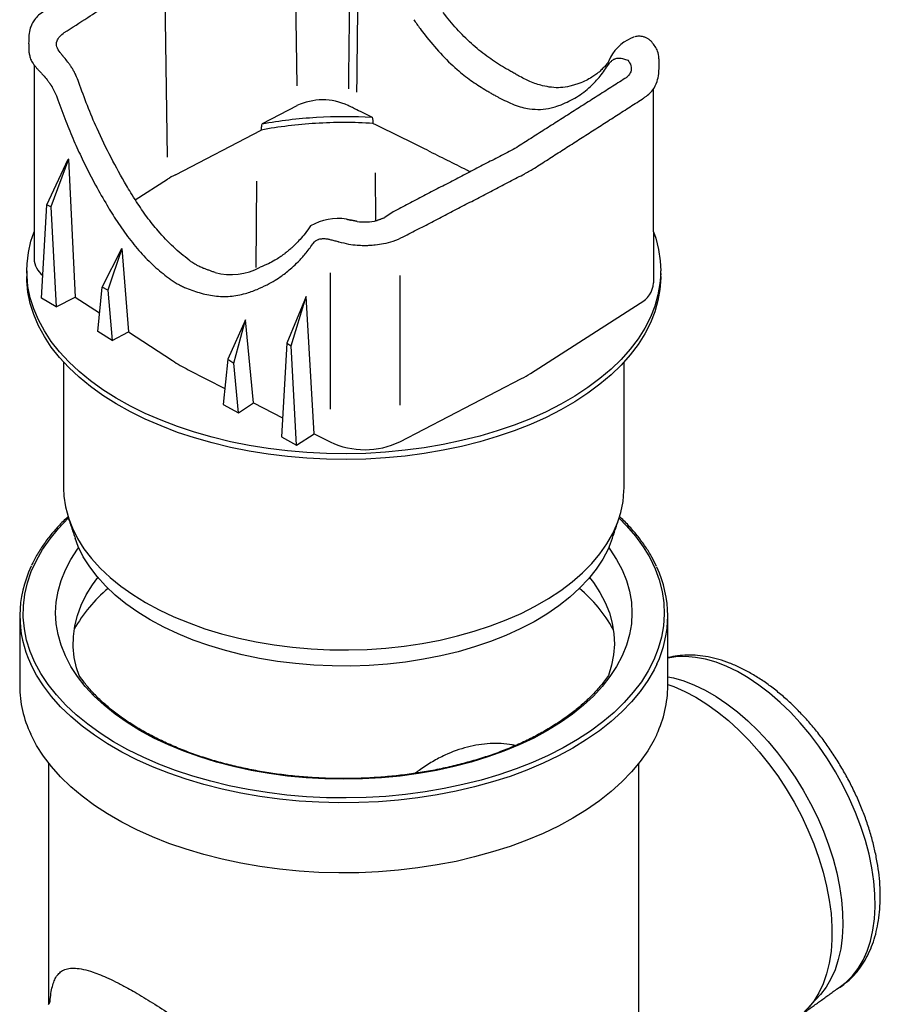
# Model space of a CAD drawing. Units: millimetres. Extents: x 117792 to 122707, y -3568 to 1918.
# Drawn here: x 121728 to 121825, y -1534 to -1424 of the extents above; entities that cross this region are included whole.
import ezdxf

# ---------------------------------------------------------------- set-up
doc = ezdxf.new("R2010")
doc.units = ezdxf.units.MM
doc.header["$LTSCALE"] = 2.5
doc.layers.add('BEMASS', color=10, linetype='Continuous')

msp = doc.modelspace()

# ---------------------------------------------------------------- linework, layer by layer
at = {"layer": 'BEMASS', "color": 0}
for p, q in [((121759.17, -1413.36), (121759.39, -1431.67)), ((121744.64, -1421.19), (121744.89, -1439.65)), ((121795.08, -1428.61), (121795.1, -1428.6)), ((121794.3, -1429.23), (121794.3, -1429.23)), ((121759.42, -1433.88), (121755.52, -1435.91)), ((121745.82, -1441.6), (121755.42, -1436.61)), ((121731.43, -1444.98), (121733.84, -1439.86)), ((121733.85, -1439.87), (121731.89, -1445.21)), ((121733.85, -1439.87), (121733.84, -1439.86)), ((121733.85, -1439.87), (121734.62, -1455.29)), ((121768.24, -1446.77), (121768.22, -1441.39)), ((121741.33, -1444.42), (121744.92, -1442.12)), ((121754.86, -1452), (121754.92, -1442.33)), ((121730.85, -1455.4), (121731.43, -1444.98)), ((121731.89, -1445.21), (121731.43, -1444.98)), ((121731.89, -1445.21), (121732.48, -1456.38)), ((121770.2, -1445.74), (121769.26, -1446.41)), ((121730.01, -1447.98), (121730.01, -1450.99)), ((121799.3, -1447.98), (121799.3, -1453.71)), ((121737.61, -1454.18), (121739.81, -1449.85)), ((121739.83, -1449.86), (121738.28, -1454.51)), ((121739.81, -1449.85), (121739.83, -1449.86)), ((121739.83, -1449.86), (121740.59, -1459.2)), ((121763.15, -1452.58), (121763.15, -1467.82)), ((121770.93, -1452.88), (121770.93, -1467.38)), ((121737.13, -1459.16), (121737.61, -1454.18)), ((121738.28, -1454.51), (121737.61, -1454.18)), ((121732.48, -1456.38), (121734.62, -1455.29)), ((121734.62, -1455.29), (121737.33, -1457.06)), ((121738.28, -1454.51), (121738.76, -1460.14)), ((121760.44, -1455.22), (121758.29, -1460.45)), ((121758.77, -1460.76), (121760.46, -1455.23)), ((121760.44, -1455.22), (121760.46, -1455.23)), ((121761.33, -1470.59), (121760.46, -1455.23)), ((121732.48, -1456.38), (121730.85, -1455.4)), ((121785.55, -1463.83), (121797.8, -1455.97)), ((121753.66, -1457.85), (121751.68, -1462.25)), ((121752.37, -1462.7), (121753.68, -1457.86)), ((121753.68, -1457.86), (121753.66, -1457.85)), ((121754.55, -1467.14), (121753.68, -1457.86)), ((121738.76, -1460.14), (121737.13, -1459.16)), ((121738.76, -1460.14), (121740.59, -1459.2)), ((121740.59, -1459.2), (121745.49, -1462.41)), ((121758.29, -1460.45), (121757.68, -1470.93)), ((121758.29, -1460.45), (121758.77, -1460.76)), ((121759.37, -1471.87), (121758.77, -1460.76)), ((121751.68, -1462.25), (121751.18, -1467.3)), ((121751.68, -1462.25), (121752.37, -1462.7)), ((121752.87, -1468.25), (121752.37, -1462.7)), ((121747.24, -1463.42), (121751.35, -1465.51)), ((121770.93, -1471.49), (121784.53, -1464.41)), ((121751.18, -1467.3), (121752.87, -1468.25)), ((121752.87, -1468.25), (121754.55, -1467.14)), ((121754.55, -1467.14), (121757.8, -1468.79)), ((121759.37, -1471.87), (121761.33, -1470.59)), ((121761.33, -1470.59), (121763.15, -1471.51)), ((121757.68, -1470.93), (121759.37, -1471.87))]:
    msp.add_line(p, q, dxfattribs=at)
at = {"layer": 'BEMASS', "color": 0, "flags": 128}
for points in [[(121729.19, -1452.35), (121729.22, -1451.56), (121729.37, -1450.29), (121729.66, -1449.03), (121730.01, -1447.98)], [(121799.3, -1447.98), (121799.56, -1448.71), (121799.88, -1449.97), (121800.07, -1451.24), (121800.12, -1452.35)], [(121800.11, -1452.67), (121800.03, -1453.79), (121799.81, -1455.05), (121799.45, -1456.31), (121798.96, -1457.55), (121798.33, -1458.77), (121797.58, -1459.97), (121796.69, -1461.13), (121795.69, -1462.27), (121794.56, -1463.36), (121793.32, -1464.41), (121791.96, -1465.42), (121790.5, -1466.37), (121788.94, -1467.27), (121787.29, -1468.12), (121785.55, -1468.9), (121783.72, -1469.62), (121781.83, -1470.27), (121779.87, -1470.85), (121777.84, -1471.36), (121775.77, -1471.8), (121773.66, -1472.16), (121771.51, -1472.44), (121769.33, -1472.65), (121767.14, -1472.78), (121764.93, -1472.83), (121762.73, -1472.8), (121760.53, -1472.69), (121758.35, -1472.5), (121756.19, -1472.24), (121754.06, -1471.89), (121751.98, -1471.48), (121749.95, -1470.98), (121747.97, -1470.42), (121746.06, -1469.79), (121744.21, -1469.08), (121742.45, -1468.32), (121740.78, -1467.49), (121739.19, -1466.6), (121737.71, -1465.66), (121736.33, -1464.67), (121735.05, -1463.63), (121733.9, -1462.54), (121732.86, -1461.42), (121731.94, -1460.26), (121731.16, -1459.07), (121730.5, -1457.86), (121729.97, -1456.62), (121729.58, -1455.37), (121729.32, -1454.1), (121729.19, -1452.35)], [(121800.12, -1452.99), (121800.12, -1453.15), (121800.03, -1454.43), (121799.81, -1455.69), (121799.45, -1456.95), (121798.96, -1458.19), (121798.33, -1459.41), (121797.58, -1460.61), (121796.69, -1461.77), (121795.69, -1462.91), (121794.56, -1464), (121793.32, -1465.05), (121791.96, -1466.06), (121790.5, -1467.01), (121788.94, -1467.91), (121787.29, -1468.76), (121785.55, -1469.54), (121783.72, -1470.26), (121781.83, -1470.91), (121779.87, -1471.49), (121777.84, -1472), (121775.77, -1472.44), (121773.66, -1472.8), (121771.51, -1473.08), (121769.33, -1473.29), (121767.14, -1473.42), (121764.93, -1473.47), (121762.73, -1473.44), (121760.53, -1473.33), (121758.35, -1473.14), (121756.19, -1472.88), (121754.06, -1472.53), (121751.98, -1472.11), (121749.95, -1471.62), (121747.97, -1471.06), (121746.06, -1470.43), (121744.21, -1469.72), (121742.45, -1468.96), (121740.78, -1468.13), (121739.19, -1467.24), (121737.71, -1466.3), (121736.33, -1465.31), (121735.05, -1464.27), (121733.9, -1463.18), (121732.86, -1462.06), (121731.94, -1460.9), (121731.16, -1459.71), (121730.5, -1458.5), (121729.97, -1457.26), (121729.58, -1456.01), (121729.32, -1454.74), (121729.2, -1453.47), (121729.19, -1452.99)], [(121733.31, -1476.67), (121733.35, -1477.58), (121733.52, -1478.78), (121733.88, -1480.1)], [(121795.44, -1480.1), (121795.65, -1479.38), (121795.9, -1478.18), (121796, -1476.97), (121796.01, -1476.67)], [(121795.46, -1480.03), (121796.3, -1480.89), (121797.29, -1482.05), (121798.15, -1483.23), (121798.88, -1484.45), (121799.48, -1485.69), (121799.95, -1486.95), (121800.28, -1488.22), (121800.47, -1489.51), (121800.52, -1490.79), (121800.43, -1492.08), (121800.21, -1493.36), (121799.84, -1494.63), (121799.35, -1495.89), (121798.71, -1497.12), (121797.95, -1498.33), (121797.05, -1499.51), (121796.04, -1500.66), (121794.89, -1501.76), (121793.64, -1502.83), (121792.27, -1503.85), (121790.79, -1504.81), (121789.21, -1505.72), (121787.54, -1506.57), (121785.78, -1507.36), (121783.94, -1508.09), (121782.02, -1508.75), (121780.04, -1509.34), (121777.99, -1509.85), (121775.9, -1510.29), (121773.76, -1510.66), (121771.58, -1510.95), (121769.38, -1511.16), (121767.16, -1511.29), (121764.94, -1511.34), (121762.71, -1511.31), (121760.48, -1511.2), (121758.28, -1511.01), (121756.09, -1510.74), (121753.95, -1510.39), (121751.84, -1509.97), (121749.78, -1509.47), (121747.78, -1508.9), (121745.85, -1508.26), (121743.98, -1507.55), (121742.2, -1506.78), (121740.51, -1505.94), (121738.91, -1505.04), (121737.4, -1504.09), (121736.01, -1503.09), (121734.72, -1502.04), (121733.55, -1500.94), (121732.5, -1499.8), (121731.58, -1498.63), (121730.78, -1497.43), (121730.11, -1496.2), (121729.58, -1494.95), (121729.18, -1493.68), (121728.92, -1492.4), (121728.8, -1491.12), (121728.82, -1489.83), (121728.98, -1488.54), (121729.27, -1487.27), (121729.7, -1486), (121730.27, -1484.76), (121730.97, -1483.54), (121731.8, -1482.34), (121732.75, -1481.18), (121733.83, -1480.05), (121733.85, -1480.03)], [(121733.8, -1479.86), (121733.83, -1479.97), (121733.85, -1480.03)], [(121733.88, -1480.1), (121734.29, -1481.16), (121734.87, -1482.32), (121735.59, -1483.46), (121736.44, -1484.56), (121737.42, -1485.63), (121738.52, -1486.66), (121739.73, -1487.65), (121741.06, -1488.59), (121742.49, -1489.47)], [(121742.49, -1489.47), (121744.02, -1490.3), (121745.64, -1491.06), (121747.35, -1491.76), (121749.13, -1492.4), (121750.99, -1492.96), (121752.9, -1493.45), (121754.87, -1493.87), (121756.88, -1494.2), (121758.93, -1494.47), (121761, -1494.65), (121763.09, -1494.75), (121765.18, -1494.77), (121767.27, -1494.71), (121769.35, -1494.57), (121771.41, -1494.35), (121773.44, -1494.05), (121775.43, -1493.67), (121777.38, -1493.21), (121779.26, -1492.69), (121781.08, -1492.09), (121782.83, -1491.42), (121784.49, -1490.69), (121786.07, -1489.89), (121787.55, -1489.03), (121788.93, -1488.12), (121790.2, -1487.16), (121791.36, -1486.15), (121792.4, -1485.1), (121793.31, -1484.02), (121794.1, -1482.89), (121794.75, -1481.74), (121795.27, -1480.57), (121795.44, -1480.1)], [(121743.01, -1491.41), (121741.6, -1490.54), (121740.29, -1489.61), (121739.09, -1488.64), (121738.01, -1487.62), (121737.06, -1486.56), (121736.23, -1485.47), (121735.52, -1484.35), (121734.95, -1483.2), (121734.6, -1482.26)], [(121794.72, -1482.26), (121794.7, -1482.32), (121794.23, -1483.49), (121793.63, -1484.63), (121792.89, -1485.74), (121792.03, -1486.83), (121791.04, -1487.88), (121789.93, -1488.89), (121788.71, -1489.85), (121787.37, -1490.76), (121785.94, -1491.62), (121784.4, -1492.42), (121782.78, -1493.16), (121781.07, -1493.83), (121779.29, -1494.44), (121777.44, -1494.97), (121775.53, -1495.43), (121773.57, -1495.82), (121771.58, -1496.13), (121769.55, -1496.36), (121767.5, -1496.51), (121765.43, -1496.58), (121763.36, -1496.57), (121761.3, -1496.48), (121759.26, -1496.31), (121757.23, -1496.06), (121755.24, -1495.73), (121753.3, -1495.33), (121751.41, -1494.85), (121749.57, -1494.29), (121747.81, -1493.67), (121746.12, -1492.98), (121744.52, -1492.22), (121743.01, -1491.41)], [(121794.3, -1483.32), (121794.44, -1483.51), (121795.18, -1484.65), (121795.8, -1485.82), (121796.27, -1487), (121796.62, -1488.2), (121796.83, -1489.42), (121796.89, -1490.63), (121796.83, -1491.85), (121796.62, -1493.06), (121796.27, -1494.26), (121795.8, -1495.45), (121795.18, -1496.62), (121794.44, -1497.76), (121793.57, -1498.86), (121792.58, -1499.94), (121791.46, -1500.97), (121790.23, -1501.96), (121788.89, -1502.9), (121787.45, -1503.79), (121785.91, -1504.63), (121784.28, -1505.4), (121782.57, -1506.11), (121780.78, -1506.75), (121778.91, -1507.32), (121776.99, -1507.83), (121775.02, -1508.26), (121773, -1508.61), (121770.95, -1508.89), (121768.86, -1509.08), (121766.76, -1509.2), (121764.66, -1509.24), (121762.55, -1509.2), (121760.45, -1509.08), (121758.37, -1508.89), (121756.31, -1508.61), (121754.29, -1508.26), (121752.32, -1507.83), (121750.4, -1507.32), (121748.54, -1506.75), (121746.75, -1506.11), (121745.03, -1505.4), (121743.4, -1504.63), (121741.86, -1503.79), (121740.42, -1502.9), (121739.08, -1501.96), (121737.85, -1500.97), (121736.74, -1499.94), (121735.74, -1498.86), (121734.87, -1497.76), (121734.13, -1496.62), (121733.52, -1495.45), (121733.04, -1494.26), (121732.69, -1493.06), (121732.49, -1491.85), (121732.42, -1490.63), (121732.49, -1489.42), (121732.69, -1488.2), (121733.04, -1487), (121733.52, -1485.82), (121734.13, -1484.65), (121734.87, -1483.51), (121735.01, -1483.32)], [(121735.05, -1497.65), (121734.77, -1496.79), (121734.51, -1495.62), (121734.39, -1494.44), (121734.41, -1493.26), (121734.56, -1492.08), (121734.85, -1490.91), (121735.28, -1489.76), (121735.84, -1488.62), (121736.54, -1487.51), (121737.16, -1486.68)], [(121792.15, -1486.68), (121792.58, -1487.24), (121793.31, -1488.34), (121793.9, -1489.47), (121794.37, -1490.62), (121794.69, -1491.79), (121794.88, -1492.96), (121794.93, -1494.14), (121794.85, -1495.32), (121794.62, -1496.49), (121794.27, -1497.63)], [(121819.77, -1532.75), (121820.08, -1532.55), (121820.87, -1531.96), (121821.59, -1531.25), (121822.22, -1530.42), (121822.77, -1529.49), (121823.22, -1528.47), (121823.59, -1527.35), (121823.85, -1526.14), (121824.03, -1524.86), (121824.1, -1523.51), (121824.08, -1522.11), (121823.95, -1520.65), (121823.73, -1519.15), (121823.42, -1517.62), (121823.01, -1516.08), (121822.5, -1514.52), (121821.91, -1512.96), (121821.24, -1511.42), (121820.49, -1509.89), (121819.66, -1508.4), (121818.77, -1506.95), (121817.81, -1505.55), (121816.79, -1504.21), (121815.73, -1502.94), (121814.62, -1501.74), (121813.47, -1500.64), (121812.3, -1499.62), (121811.11, -1498.71), (121809.91, -1497.9), (121808.7, -1497.2), (121807.5, -1496.62), (121806.31, -1496.16), (121805.14, -1495.82), (121803.99, -1495.61), (121802.88, -1495.52), (121801.82, -1495.56), (121800.91, -1495.71)], [(121799.67, -1496.37), (121799.37, -1496.99), (121798.66, -1498.21), (121797.82, -1499.41), (121796.86, -1500.57), (121795.77, -1501.7), (121794.57, -1502.78), (121793.25, -1503.82), (121791.82, -1504.81), (121790.29, -1505.75), (121788.67, -1506.64), (121786.95, -1507.46), (121785.15, -1508.22), (121783.27, -1508.92), (121781.31, -1509.54), (121779.3, -1510.1), (121777.23, -1510.58), (121775.11, -1510.99), (121772.96, -1511.33), (121770.77, -1511.58), (121768.56, -1511.76), (121766.33, -1511.86), (121764.1, -1511.88), (121761.87, -1511.82), (121759.65, -1511.68), (121757.45, -1511.47), (121755.27, -1511.17), (121753.13, -1510.8), (121751.04, -1510.35), (121749, -1509.83), (121747.01, -1509.24), (121745.1, -1508.58), (121743.26, -1507.85), (121741.49, -1507.06), (121739.82, -1506.2), (121738.24, -1505.29), (121736.76, -1504.32), (121735.39, -1503.31), (121734.13, -1502.24), (121732.98, -1501.14), (121731.96, -1499.99), (121731.05, -1498.81), (121730.28, -1497.6), (121729.64, -1496.37), (121729.63, -1496.36)], [(121800.91, -1497.77), (121801.53, -1497.9), (121802.7, -1498.24), (121803.9, -1498.7), (121805.1, -1499.28), (121806.31, -1499.98), (121807.51, -1500.79), (121808.7, -1501.7), (121809.87, -1502.72), (121811.01, -1503.82), (121812.12, -1505.02), (121813.19, -1506.29), (121814.2, -1507.63), (121815.16, -1509.03), (121816.06, -1510.48), (121816.89, -1511.97), (121817.64, -1513.5), (121818.31, -1515.04), (121818.9, -1516.6), (121819.4, -1518.16), (121819.81, -1519.7), (121820.13, -1521.23), (121820.35, -1522.73), (121820.47, -1524.19), (121820.5, -1525.59), (121820.42, -1526.94), (121820.25, -1528.22), (121819.98, -1529.43), (121819.62, -1530.55), (121819.16, -1531.57), (121818.62, -1532.5), (121817.99, -1533.33), (121815.99, -1535.48)], [(121800.91, -1498.63), (121801.59, -1498.88), (121802.81, -1499.41), (121804.04, -1500.06), (121805.27, -1500.83), (121806.48, -1501.7), (121807.69, -1502.68), (121808.87, -1503.75), (121810.01, -1504.92), (121811.12, -1506.17), (121812.19, -1507.49), (121813.2, -1508.88), (121814.15, -1510.32), (121815.03, -1511.82), (121815.85, -1513.35), (121816.58, -1514.91), (121817.24, -1516.48), (121817.81, -1518.07), (121818.29, -1519.65), (121818.68, -1521.22), (121818.97, -1522.77), (121819.17, -1524.28), (121819.27, -1525.75), (121819.27, -1527.17), (121819.17, -1528.52), (121818.97, -1529.81), (121818.68, -1531.01), (121818.29, -1532.13), (121817.81, -1533.16), (121817.24, -1534.09), (121816.58, -1534.91)], [(121799.67, -1504.22), (121799.37, -1504.83), (121798.66, -1506.05), (121797.82, -1507.25), (121796.86, -1508.41), (121795.77, -1509.54), (121794.57, -1510.62), (121793.25, -1511.66), (121791.82, -1512.65), (121790.29, -1513.59), (121788.67, -1514.48), (121786.95, -1515.3), (121785.15, -1516.06), (121783.27, -1516.76), (121781.31, -1517.38), (121779.3, -1517.94), (121777.23, -1518.43), (121775.11, -1518.83), (121772.96, -1519.17), (121770.77, -1519.42), (121768.56, -1519.6), (121766.33, -1519.7), (121764.1, -1519.72), (121761.87, -1519.66), (121759.65, -1519.52), (121757.45, -1519.31), (121755.27, -1519.01), (121753.13, -1518.64), (121751.04, -1518.19), (121749, -1517.67), (121747.01, -1517.08), (121745.1, -1516.42), (121743.26, -1515.69), (121741.49, -1514.9), (121739.82, -1514.04), (121738.24, -1513.13), (121736.76, -1512.17), (121735.39, -1511.15), (121734.13, -1510.09), (121732.98, -1508.98), (121731.96, -1507.83), (121731.05, -1506.65), (121730.28, -1505.45), (121729.64, -1504.21), (121729.63, -1504.2)]]:
    msp.add_lwpolyline(points, dxfattribs=at)
at = {"layer": 'BEMASS', "color": 0}
for centre, radius, start, end in [((121798.58, -1430.61), 4.62, 112.381, 157.9753), ((121762.3, -1439.96), 6.73, 64.9828, 115.3618), ((121751.08, -1451.75), 11.43, 117.3988, 122.5958), ((121764.07, -1452.83), 6.33, 81.7762, 119.5475), ((121766.98, -1439.82), 7.06, 263.2571, 281.2999), ((121732.6, -1450.83), 2.6, 183.6832, 231.6204), ((121752.01, -1445.57), 7.2, 255.938, 297.3397), ((121796.56, -1453.52), 2.76, 296.8943, 355.8623), ((121755.58, -1446.95), 18.46, 236.8668, 243.1386), ((121778.6, -1452.96), 12.9, 297.3988, 302.5958), ((121767.01, -1463.27), 9.1, 244.8933, 295.4646), ((121741.01, -1490.95), 12.59, 153.9306, 205.4149), ((121788.28, -1490.95), 12.62, 334.5626, 25.4416), ((121749.31, -1500.9), 17.05, 130.2668, 150.3151), ((121780.04, -1500.87), 17, 29.6535, 49.7646), ((121741.14, -1498.74), 12.74, 180.2484, 205.3797), ((121788.02, -1498.7), 12.89, 334.6927, 359.5968)]:
    msp.add_arc(centre, radius, start, end, dxfattribs=at)
for points, knots in [([(121765.37, -1415.31), (121765.37, -1415.31), (121765.34, -1417.79), (121765.26, -1424.29), (121765.2, -1429.26), (121765.17, -1431.83), (121765.17, -1432.01)], [0, 0, 0, 0, 0.2354607, 0.5631204, 0.8907801, 0.9156981, 0.9156981, 0.9156981, 0.9156981]), ([(121766.13, -1432.35), (121766.14, -1430.83), (121766.16, -1429.31), (121766.18, -1427.8), (121766.22, -1424.31), (121766.26, -1420.82), (121766.3, -1417.33), (121766.31, -1416.28), (121766.33, -1415.23), (121766.3, -1417.03)], [0.35094353, 0.35094353, 0.35094353, 0.35094353, 0.36506432, 0.36506432, 0.36506432, 0.39751449, 0.39751449, 0.39751449, 0.40729106, 0.40729106, 0.40729106, 0.40729106]), ([(121731.15, -1423.29), (121730.93, -1423.44), (121730.52, -1423.73), (121730.06, -1424.23), (121729.76, -1424.71), (121729.55, -1425.28), (121729.44, -1425.8), (121729.41, -1426.3), (121729.41, -1426.6), (121729.4, -1426.87), (121729.41, -1427.08), (121729.41, -1427.24), (121729.41, -1427.45), (121729.42, -1427.74), (121729.47, -1428.13), (121729.58, -1428.57), (121729.8, -1429.07), (121730.05, -1429.38), (121730.19, -1429.55)], [0, 0, 0, 0, 0.111356, 0.210529, 0.297229, 0.37092, 0.481603, 0.520851, 0.554682, 0.585198, 0.614057, 0.62856, 0.644366, 0.683792, 0.737638, 0.807944, 0.895197, 1, 1, 1, 1]), ([(121733.39, -1425.71), (121734.26, -1425.14), (121735.83, -1424.13), (121737.39, -1423.12), (121738.08, -1422.68)], [0, 0, 0, 0, 0.56, 1, 1, 1, 1]), ([(121772.49, -1424.26), (121772.72, -1424.59), (121773.13, -1425.17), (121773.56, -1425.74), (121773.75, -1425.99)], [0, 0, 0, 0, 0.56, 1, 1, 1, 1]), ([(121782.42, -1429.51), (121781.83, -1429.13), (121780.64, -1428.38), (121778.92, -1426.95), (121777.27, -1425.31), (121776.27, -1424.08), (121775.77, -1423.46)], [0, 0, 0, 0, 0.248853, 0.499057, 0.749689, 1, 1, 1, 1]), ([(121732.92, -1427.93), (121732.77, -1427.72), (121732.47, -1427.31), (121732.52, -1426.68), (121732.83, -1426.13), (121733.2, -1425.85), (121733.39, -1425.71)], [0, 0, 0, 0, 0.279329, 0.55883, 0.779144, 1, 1, 1, 1]), ([(121773.75, -1425.99), (121774.32, -1426.68), (121775.44, -1428.07), (121777.19, -1429.74), (121778.86, -1431.09), (121779.91, -1431.74), (121780.44, -1432.07)], [0, 0, 0, 0, 0.280791, 0.561619, 0.781314, 1, 1, 1, 1]), ([(121797.16, -1426.2), (121797.1, -1426.22), (121796.99, -1426.26), (121796.88, -1426.31), (121796.82, -1426.34)], [0, 0, 0, 0, 0.498111, 1, 1, 1, 1]), ([(121798.19, -1426.18), (121798.02, -1426.15), (121797.67, -1426.08), (121797.36, -1426.15), (121797.21, -1426.18)], [0, 0, 0, 0, 0.499339, 1, 1, 1, 1]), ([(121798.49, -1426.29), (121798.44, -1426.27), (121798.35, -1426.23), (121798.25, -1426.2), (121798.2, -1426.18)], [0, 0, 0, 0, 0.501284, 1, 1, 1, 1]), ([(121799.01, -1426.64), (121798.93, -1426.57), (121798.77, -1426.43), (121798.58, -1426.34), (121798.49, -1426.29)], [0, 0, 0, 0, 0.502713, 1, 1, 1, 1]), ([(121799.12, -1426.74), (121799.1, -1426.73), (121799.07, -1426.69), (121799.03, -1426.66), (121799.01, -1426.64)], [0, 0, 0, 0, 0.500056, 1, 1, 1, 1]), ([(121798.25, -1433.01), (121798.6, -1432.73), (121799.25, -1432.23), (121799.71, -1431.28), (121799.9, -1430.4), (121799.93, -1429.73), (121799.94, -1429.32), (121799.94, -1429.13), (121799.94, -1428.99), (121799.93, -1428.81), (121799.91, -1428.36), (121799.78, -1427.62), (121799.37, -1427.08), (121799.12, -1426.75)], [0, 0, 0, 0, 0.1955418, 0.3558871, 0.4773842, 0.5646316, 0.59619, 0.6210328, 0.6322581, 0.6455867, 0.6828592, 0.8086677, 1, 1, 1, 1]), ([(121733.13, -1428.19), (121733.09, -1428.14), (121733.02, -1428.04), (121732.95, -1427.96), (121732.92, -1427.93)], [0, 0, 0, 0, 0.5629, 1, 1, 1, 1]), ([(121733.22, -1428.29), (121733.2, -1428.27), (121733.17, -1428.24), (121733.15, -1428.2), (121733.13, -1428.19)], [0, 0, 0, 0, 0.562153, 1, 1, 1, 1]), ([(121733.36, -1428.48), (121733.33, -1428.45), (121733.29, -1428.38), (121733.24, -1428.32), (121733.22, -1428.29)], [0, 0, 0, 0, 0.564982, 1, 1, 1, 1]), ([(121734.2, -1429.58), (121734.19, -1429.58), (121734.17, -1429.56), (121734.14, -1429.5), (121734.09, -1429.41), (121733.97, -1429.24), (121733.73, -1428.9), (121733.51, -1428.65), (121733.36, -1428.48)], [0, 0, 0, 0, 0.028663, 0.06058, 0.125273, 0.249766, 0.500073, 1, 1, 1, 1]), ([(121794.3, -1429.23), (121794.39, -1429.1), (121794.56, -1428.88), (121794.78, -1428.75), (121794.88, -1428.69)], [0, 0, 0, 0, 0.559872, 1, 1, 1, 1]), ([(121794.88, -1428.69), (121794.91, -1428.67), (121794.98, -1428.64), (121795.05, -1428.62), (121795.08, -1428.61)], [0, 0, 0, 0, 0.56, 1, 1, 1, 1]), ([(121795.1, -1428.6), (121795.26, -1428.57), (121795.53, -1428.52), (121795.84, -1428.58), (121796.43, -1428.79)], [0, 0, 0, 0, 0.559853, 1, 1, 1, 1]), ([(121796.43, -1428.79), (121796.57, -1428.99), (121796.87, -1429.41), (121796.81, -1430.04), (121796.58, -1430.49), (121796.35, -1430.68), (121796.29, -1430.72)], [0, 0, 0, 0, 0.319712, 0.654714, 0.916285, 1, 1, 1, 1]), ([(121730.19, -1429.55), (121730.25, -1429.63), (121730.38, -1429.77), (121730.53, -1429.93), (121730.6, -1430)], [0, 0, 0, 0, 0.500754, 1, 1, 1, 1]), ([(121734.26, -1429.67), (121734.25, -1429.67), (121734.24, -1429.65), (121734.22, -1429.62), (121734.21, -1429.6), (121734.2, -1429.59), (121734.2, -1429.58)], [0, 0, 0, 0, 0.262357, 0.564945, 0.795097, 1, 1, 1, 1]), ([(121735.02, -1431.28), (121734.91, -1431.01), (121734.75, -1430.59), (121734.52, -1430.12), (121734.39, -1429.9), (121734.33, -1429.75), (121734.28, -1429.7), (121734.26, -1429.67)], [0, 0, 0, 0, 0.496842, 0.744575, 0.872346, 0.940212, 1, 1, 1, 1]), ([(121783.34, -1430.05), (121783.19, -1429.96), (121782.89, -1429.78), (121782.57, -1429.6), (121782.42, -1429.51)], [0, 0, 0, 0, 0.500017, 1, 1, 1, 1]), ([(121788.97, -1433.77), (121789.56, -1433.51), (121790.74, -1432.99), (121792.17, -1431.86), (121793.37, -1430.61), (121793.99, -1429.69), (121794.3, -1429.23)], [0, 0, 0, 0, 0.280081, 0.56017, 0.780115, 1, 1, 1, 1]), ([(121794.3, -1428.88), (121794.3, -1428.88), (121794.3, -1428.87), (121794.23, -1429.03), (121794.07, -1429.21), (121793.88, -1429.46), (121793.66, -1429.69), (121793.43, -1429.93), (121793.19, -1430.14), (121792.84, -1430.41), (121792.36, -1430.74), (121791.74, -1431.09), (121791.24, -1431.29), (121790.97, -1431.4)], [0, 0, 0, 0, 0.011033, 0.066787, 0.124383, 0.178239, 0.290273, 0.353821, 0.423398, 0.522619, 0.651857, 0.810938, 1, 1, 1, 1]), ([(121730.6, -1430), (121730.63, -1430.03), (121730.68, -1430.09), (121730.73, -1430.14), (121730.76, -1430.17)], [0, 0, 0, 0, 0.500452, 1, 1, 1, 1]), ([(121730.76, -1430.17), (121730.81, -1430.22), (121730.89, -1430.31), (121730.99, -1430.4), (121731.04, -1430.45)], [0, 0, 0, 0, 0.500499, 1, 1, 1, 1]), ([(121731.03, -1430.45), (121731.19, -1430.62), (121731.41, -1430.88), (121731.65, -1431.23), (121731.78, -1431.39), (121731.83, -1431.49), (121731.86, -1431.54), (121731.87, -1431.57), (121731.88, -1431.57), (121731.89, -1431.58)], [0, 0, 0, 0, 0.497214, 0.747015, 0.870564, 0.936397, 0.969631, 0.984914, 1, 1, 1, 1]), ([(121784.21, -1430.54), (121784.07, -1430.46), (121783.79, -1430.3), (121783.49, -1430.13), (121783.34, -1430.05)], [0, 0, 0, 0, 0.499983, 1, 1, 1, 1]), ([(121789.95, -1431.71), (121789.61, -1431.77), (121788.96, -1431.9), (121787.93, -1431.85), (121786.78, -1431.65), (121785.55, -1431.24), (121784.64, -1430.76), (121784.21, -1430.54)], [0, 0, 0, 0, 0.201271, 0.387837, 0.56154, 0.796562, 1, 1, 1, 1]), ([(121731.89, -1431.58), (121731.89, -1431.58), (121731.89, -1431.58), (121731.9, -1431.59), (121731.91, -1431.6), (121731.92, -1431.62), (121731.93, -1431.64), (121731.94, -1431.66), (121731.94, -1431.66), (121731.95, -1431.66), (121731.95, -1431.67)], [0, 0, 0, 0, 0.058857, 0.116516, 0.235667, 0.5, 0.764333, 0.883484, 0.941143, 1, 1, 1, 1]), ([(121731.95, -1431.67), (121731.96, -1431.67), (121731.97, -1431.68), (121732.03, -1431.76), (121732.07, -1431.89), (121732.19, -1432.08), (121732.41, -1432.52), (121732.56, -1432.92), (121732.68, -1433.23)], [0, 0, 0, 0, 0.022821, 0.045404, 0.16128, 0.254412, 0.434792, 1, 1, 1, 1]), ([(121740.35, -1442.81), (121739.76, -1441.77), (121738.58, -1439.7), (121737.14, -1436.69), (121735.95, -1433.88), (121735.33, -1432.15), (121735.02, -1431.28)], [0, 0, 0, 0, 0.280081, 0.560172, 0.780116, 1, 1, 1, 1]), ([(121780.44, -1432.07), (121780.59, -1432.16), (121780.85, -1432.32), (121781.11, -1432.47), (121781.22, -1432.54)], [0, 0, 0, 0, 0.560058, 1, 1, 1, 1]), ([(121790.97, -1431.4), (121790.81, -1431.45), (121790.47, -1431.57), (121790.13, -1431.66), (121789.95, -1431.71)], [0, 0, 0, 0, 0.4990176, 1, 1, 1, 1]), ([(121791.94, -1432.01), (121791.95, -1432), (121791.99, -1431.96), (121792.02, -1431.94), (121792.01, -1431.94), (121792.01, -1431.95)], [0, 0, 0, 0, 0.310541, 0.656463, 1, 1, 1, 1]), ([(121732.68, -1433.22), (121732.96, -1434.02), (121733.51, -1435.55), (121734.43, -1437.76), (121735.48, -1440.06), (121736.66, -1442.4), (121737.58, -1444.01), (121738.02, -1444.76)], [0, 0, 0, 0, 0.201283, 0.388639, 0.562344, 0.796816, 1, 1, 1, 1]), ([(121781.22, -1432.54), (121781.37, -1432.62), (121781.62, -1432.76), (121781.86, -1432.89), (121781.96, -1432.95)], [0, 0, 0, 0, 0.5598514, 1, 1, 1, 1]), ([(121781.96, -1432.95), (121782.56, -1433.25), (121783.74, -1433.86), (121785.32, -1434.25), (121786.7, -1434.34), (121787.47, -1434.2), (121787.85, -1434.13)], [0, 0, 0, 0, 0.280926, 0.561518, 0.780307, 1, 1, 1, 1]), ([(121766.1, -1434.34), (121765.94, -1434.26), (121765.79, -1434.18), (121765.63, -1434.1), (121765.47, -1434.02), (121765.31, -1433.94), (121765.15, -1433.86)], [0, 0, 0, 0, 0.00160577, 0.00160577, 0.00160577, 0.00321154, 0.00321154, 0.00321154, 0.00321154]), ([(121787.85, -1434.13), (121788.06, -1434.07), (121788.44, -1433.97), (121788.81, -1433.83), (121788.97, -1433.77)], [0, 0, 0, 0, 0.5599854, 1, 1, 1, 1]), ([(121755.52, -1435.91), (121757.49, -1435.54), (121759.53, -1435.3), (121763.67, -1435.05), (121765.77, -1435.05), (121767.85, -1435.18)], [0.0273916, 0.0273916, 0.0273916, 0.0273916, 0.4894965, 0.4894965, 0.9548579, 0.9548579, 0.9548579, 0.9548579]), ([(121767.85, -1435.18), (121767.86, -1435.3), (121767.87, -1435.41), (121767.89, -1435.52), (121767.9, -1435.64), (121767.91, -1435.75), (121767.92, -1435.87)], [0, 0, 0, 0, 0.001009129, 0.001009129, 0.001009129, 0.002018259, 0.002018259, 0.002018259, 0.002018259]), ([(121767.92, -1435.87), (121765.79, -1435.73), (121763.64, -1435.73), (121759.44, -1435.99), (121757.4, -1436.24), (121755.42, -1436.61)], [0.0213664, 0.0213664, 0.0213664, 0.0213664, 0.5, 0.5, 0.9641396, 0.9641396, 0.9641396, 0.9641396]), ([(121755.42, -1436.61), (121755.44, -1436.47), (121755.46, -1436.32), (121755.48, -1436.18), (121755.49, -1436.09), (121755.51, -1436), (121755.52, -1435.91)], [0.006173685, 0.006173685, 0.006173685, 0.006173685, 0.007408423, 0.007408423, 0.007408423, 0.008206434, 0.008206434, 0.008206434, 0.008206434]), ([(121774.01, -1438.87), (121773, -1438.37), (121771.99, -1437.86), (121769.96, -1436.86), (121768.94, -1436.36), (121767.92, -1435.87)], [0, 0, 0, 0, 0.5, 0.5, 1, 1, 1, 1]), ([(121774.01, -1438.87), (121774.74, -1439.23), (121776.21, -1439.96), (121777.8, -1440.76), (121778.66, -1441.2), (121778.8, -1441.27)], [0, 0, 0, 0, 0.457475, 0.914951, 1, 1, 1, 1]), ([(121784.93, -1441.48), (121785.11, -1441.38), (121785.48, -1441.18), (121785.82, -1440.97), (121785.99, -1440.86)], [0, 0, 0, 0, 0.499918, 1, 1, 1, 1]), ([(121741.46, -1444.63), (121741.25, -1444.29), (121740.87, -1443.69), (121740.51, -1443.08), (121740.35, -1442.81)], [0, 0, 0, 0, 0.56, 1, 1, 1, 1]), ([(121738.02, -1444.76), (121738.2, -1445.07), (121738.56, -1445.68), (121738.94, -1446.28), (121739.13, -1446.58)], [0, 0, 0, 0, 0.50001, 1, 1, 1, 1]), ([(121747.35, -1451.17), (121746.76, -1450.69), (121745.58, -1449.74), (121744, -1448.07), (121742.62, -1446.35), (121741.85, -1445.2), (121741.46, -1444.63)], [0, 0, 0, 0, 0.280922, 0.561513, 0.780305, 1, 1, 1, 1]), ([(121739.13, -1446.58), (121739.57, -1447.24), (121740.45, -1448.55), (121741.91, -1450.31), (121743.44, -1451.88), (121744.5, -1452.73), (121745.04, -1453.15)], [0, 0, 0, 0, 0.249702, 0.498656, 0.749359, 1, 1, 1, 1]), ([(121760.95, -1447.33), (121760.74, -1447.62), (121760.37, -1448.15), (121759.8, -1448.82), (121759.34, -1449.3), (121758.99, -1449.64), (121758.74, -1449.87), (121758.55, -1450.03), (121758.41, -1450.14), (121758.28, -1450.26), (121758.09, -1450.41), (121757.83, -1450.6), (121757.45, -1450.87), (121756.91, -1451.21), (121756.18, -1451.6), (121755.62, -1451.83), (121755.31, -1451.96)], [0, 0, 0, 0, 0.134108, 0.247917, 0.341393, 0.397981, 0.442944, 0.476265, 0.497882, 0.519463, 0.552838, 0.598006, 0.654924, 0.749019, 0.863968, 1, 1, 1, 1]), ([(121765.49, -1446.7), (121765.48, -1446.7), (121765.46, -1446.69), (121765.44, -1446.68), (121765.43, -1446.68)], [0, 0, 0, 0, 0.560002, 1, 1, 1, 1]), ([(121764.11, -1449.11), (121764.47, -1449.2), (121765.13, -1449.37), (121766.09, -1449.49), (121766.85, -1449.52), (121767.53, -1449.51), (121768.27, -1449.45), (121769.2, -1449.31), (121770.28, -1449.03), (121770.96, -1448.72), (121771.32, -1448.55)], [0, 0, 0, 0, 0.152585, 0.279904, 0.378223, 0.450685, 0.543808, 0.668387, 0.822097, 1, 1, 1, 1]), ([(121754.96, -1454.44), (121755.33, -1454.27), (121756.04, -1453.96), (121756.95, -1453.44), (121757.67, -1452.96), (121758.29, -1452.49), (121758.91, -1451.97), (121759.61, -1451.3), (121760.41, -1450.43), (121760.92, -1449.72), (121761.2, -1449.34)], [0, 0, 0, 0, 0.153055, 0.283187, 0.3907, 0.47652, 0.571352, 0.69005, 0.832661, 1, 1, 1, 1]), ([(121761.2, -1449.34), (121761.28, -1449.22), (121761.44, -1448.99), (121761.69, -1448.89), (121761.81, -1448.84)], [0, 0, 0, 0, 0.532588, 1, 1, 1, 1]), ([(121761.88, -1448.81), (121761.86, -1448.82), (121761.84, -1448.84), (121761.83, -1448.84), (121761.83, -1448.84)], [0, 0, 0, 0, 0.935322, 1, 1, 1, 1]), ([(121761.88, -1448.81), (121762.01, -1448.79), (121762.29, -1448.73), (121762.6, -1448.76), (121762.76, -1448.78)], [0, 0, 0, 0, 0.497321, 1, 1, 1, 1]), ([(121762.76, -1448.78), (121762.84, -1448.79), (121762.94, -1448.81), (121763.06, -1448.83), (121763.11, -1448.85)], [0, 0, 0, 0, 0.499442, 1, 1, 1, 1]), ([(121763.11, -1448.85), (121763.25, -1448.88), (121763.54, -1448.95), (121763.85, -1449.04), (121764.01, -1449.08)], [0, 0, 0, 0, 0.498689, 1, 1, 1, 1]), ([(121764.01, -1449.08), (121764.03, -1449.09), (121764.06, -1449.1), (121764.09, -1449.11), (121764.11, -1449.11)], [0, 0, 0, 0, 0.500009, 1, 1, 1, 1]), ([(121748.09, -1451.66), (121747.95, -1451.58), (121747.7, -1451.42), (121747.46, -1451.25), (121747.35, -1451.17)], [0, 0, 0, 0, 0.559852, 1, 1, 1, 1]), ([(121748.88, -1452.05), (121748.73, -1451.98), (121748.46, -1451.87), (121748.2, -1451.72), (121748.09, -1451.66)], [0, 0, 0, 0, 0.560058, 1, 1, 1, 1]), ([(121745.04, -1453.15), (121745.18, -1453.26), (121745.46, -1453.46), (121745.77, -1453.65), (121745.92, -1453.74)], [0, 0, 0, 0, 0.5001687, 1, 1, 1, 1]), ([(121745.92, -1453.74), (121746.07, -1453.82), (121746.38, -1453.99), (121746.7, -1454.14), (121746.85, -1454.21)], [0, 0, 0, 0, 0.500198, 1, 1, 1, 1]), ([(121746.85, -1454.21), (121747.4, -1454.42), (121748.52, -1454.86), (121750.24, -1455.21), (121752, -1455.28), (121753.09, -1455.03), (121753.66, -1454.9)], [0, 0, 0, 0, 0.22526, 0.467058, 0.725419, 1, 1, 1, 1]), ([(121753.66, -1454.9), (121753.88, -1454.83), (121754.32, -1454.69), (121754.74, -1454.52), (121754.96, -1454.44)], [0, 0, 0, 0, 0.5, 1, 1, 1, 1]), ([(121733.8, -1479.87), (121733.62, -1480.05), (121733.05, -1480.57), (121732.23, -1481.48), (121731.32, -1482.6), (121730.55, -1483.76), (121730.02, -1484.66), (121729.78, -1485.19), (121729.73, -1485.31)], [0.0042853, 0.0042853, 0.0042853, 0.0042853, 0.1070516, 0.3145602, 0.5219308, 0.7291022, 0.9360099, 1, 1, 1, 1]), ([(121799.64, -1485.43), (121799.48, -1485.08), (121799.12, -1484.34), (121798.43, -1483.23), (121797.6, -1482.09), (121796.65, -1480.99), (121795.94, -1480.24), (121795.53, -1479.88), (121795.5, -1479.85)], [0, 0, 0, 0, 0.1740649, 0.3756984, 0.5776612, 0.7799092, 0.9823857, 0.9962009, 0.9962009, 0.9962009, 0.9962009]), ([(121819.77, -1532.75), (121819.85, -1532.69), (121820.21, -1532.5), (121820.81, -1532.05), (121821.58, -1531.37), (121822.26, -1530.59), (121822.86, -1529.72), (121823.39, -1528.76), (121823.83, -1527.71), (121824.18, -1526.58), (121824.44, -1525.38), (121824.61, -1524.11), (121824.69, -1522.78), (121824.67, -1521.41), (121824.56, -1519.99), (121824.35, -1518.55), (121824.06, -1517.09), (121823.68, -1515.61), (121823.22, -1514.13), (121822.67, -1512.65), (121822.05, -1511.19), (121821.36, -1509.74), (121820.59, -1508.33), (121819.76, -1506.95), (121818.87, -1505.61), (121817.93, -1504.33), (121816.93, -1503.11), (121815.89, -1501.95), (121814.81, -1500.86), (121813.7, -1499.86), (121812.56, -1498.94), (121811.39, -1498.11), (121810.2, -1497.38), (121809.01, -1496.75), (121807.81, -1496.23), (121806.61, -1495.82), (121805.42, -1495.54), (121804.25, -1495.37), (121803.11, -1495.33), (121802.01, -1495.42), (121801.28, -1495.54), (121800.93, -1495.65), (121800.91, -1495.65)], [0, 0, 0, 0, 0.005093, 0.02952, 0.053938, 0.078481, 0.103273, 0.128397, 0.153891, 0.179739, 0.205885, 0.232251, 0.258756, 0.28533, 0.311918, 0.338484, 0.365014, 0.391504, 0.417955, 0.444371, 0.470759, 0.497127, 0.523484, 0.549839, 0.5762, 0.602574, 0.628971, 0.655401, 0.681871, 0.708391, 0.734967, 0.761602, 0.788295, 0.815034, 0.841793, 0.868516, 0.89513, 0.921547, 0.947671, 0.973423, 0.998767, 1, 1, 1, 1]), ([(121794.27, -1497.63), (121794.13, -1497.84), (121793.73, -1498.39), (121793, -1499.27), (121792.04, -1500.26), (121790.97, -1501.21), (121789.81, -1502.13), (121788.54, -1503), (121787.18, -1503.83), (121785.74, -1504.61), (121784.21, -1505.34), (121782.61, -1506.01), (121780.93, -1506.62), (121779.19, -1507.17), (121777.4, -1507.66), (121775.56, -1508.08), (121773.67, -1508.44), (121771.75, -1508.73), (121769.8, -1508.94), (121767.83, -1509.09), (121765.84, -1509.17), (121763.86, -1509.18), (121761.87, -1509.11), (121759.9, -1508.98), (121757.94, -1508.77), (121756.01, -1508.5), (121754.12, -1508.15), (121752.27, -1507.74), (121750.46, -1507.27), (121748.71, -1506.73), (121747.02, -1506.13), (121745.41, -1505.47), (121743.86, -1504.75), (121742.4, -1503.99), (121741.03, -1503.17), (121739.74, -1502.3), (121738.56, -1501.4), (121737.47, -1500.45), (121736.49, -1499.47), (121735.69, -1498.53), (121735.24, -1497.92), (121735.05, -1497.65)], [0.0428218, 0.0428218, 0.0428218, 0.0428218, 0.0565956, 0.080397, 0.1041671, 0.1279153, 0.1516496, 0.1753763, 0.1991001, 0.2228235, 0.2465487, 0.2702771, 0.2940096, 0.3177464, 0.3414875, 0.3652327, 0.3889815, 0.4127335, 0.4364881, 0.4602446, 0.4840025, 0.5077611, 0.5315198, 0.5552777, 0.5790341, 0.6027884, 0.62654, 0.6502882, 0.6740324, 0.6977721, 0.7215068, 0.7452361, 0.76896, 0.7926786, 0.8163926, 0.8401035, 0.8638131, 0.887524, 0.9112406, 0.9349689, 0.9531949, 0.9531949, 0.9531949, 0.9531949]), ([(121783.84, -1505.48), (121783.73, -1505.45), (121783.21, -1505.32), (121782.26, -1505.24), (121781.01, -1505.23), (121779.75, -1505.37), (121778.04, -1505.72), (121776.3, -1506.35), (121774.57, -1507.27), (121773.47, -1507.95), (121772.86, -1508.43), (121772.68, -1508.57)], [0, 0, 0, 0, 0.030419, 0.135377, 0.24115, 0.350043, 0.45895, 0.681974, 0.812106, 0.942992, 1, 1, 1, 1]), ([(121731.63, -1534.43), (121731.79, -1534.19), (121731.81, -1533.81), (121731.9, -1533.2), (121732.04, -1532.42), (121732.25, -1531.79), (121732.52, -1531.27), (121732.87, -1530.87), (121733.32, -1530.57), (121733.89, -1530.39), (121734.62, -1530.36), (121735.51, -1530.49), (121736.47, -1530.76), (121737.43, -1531.12), (121738.36, -1531.52), (121739.38, -1532.02), (121740.36, -1532.54), (121741.03, -1532.92), (121741.31, -1533.08)], [0, 0, 0, 0, 0.007807, 0.077188, 0.146952, 0.214391, 0.282149, 0.35091, 0.420032, 0.496585, 0.57375, 0.653136, 0.733445, 0.789064, 0.845089, 0.901791, 0.95945, 1, 1, 1, 1]), ([(121741.31, -1533.08), (121741.95, -1533.46), (121743.25, -1534.23), (121745.27, -1535.56), (121747.16, -1536.89), (121748.88, -1538.17), (121750.43, -1539.39), (121751.9, -1540.6), (121753.28, -1541.79), (121754.63, -1543.03), (121756.02, -1544.37), (121757.4, -1545.83), (121758.77, -1547.4), (121760.02, -1549.03), (121761.07, -1550.58), (121761.9, -1552.05), (121762.56, -1553.42), (121763.1, -1554.83), (121763.51, -1556.26), (121763.77, -1557.72), (121763.88, -1559.19), (121763.82, -1560.69), (121763.56, -1562.52), (121762.93, -1564.66), (121761.92, -1566.76), (121760.79, -1568.52), (121759.65, -1569.97), (121758.36, -1571.32), (121756.97, -1572.53), (121755.5, -1573.59), (121753.95, -1574.49), (121752.32, -1575.24), (121750.67, -1575.79), (121749.03, -1576.12), (121747.44, -1576.28), (121746.38, -1576.18), (121745.87, -1576.14)], [0, 0, 0, 0, 0.036714, 0.074299, 0.107481, 0.135586, 0.16396, 0.189095, 0.214377, 0.240078, 0.265906, 0.296281, 0.326839, 0.357968, 0.3893, 0.413537, 0.437889, 0.462634, 0.487532, 0.512165, 0.536977, 0.562365, 0.587955, 0.630628, 0.674103, 0.704224, 0.734546, 0.765452, 0.79655, 0.826195, 0.85602, 0.886465, 0.917154, 0.944904, 0.972899, 1, 1, 1, 1])]:
    msp.add_open_spline(points, degree=3, knots=knots, dxfattribs=at)
for points, degree in [([(121797.2, -1426.18), (121797.18, -1426.19)], 1), ([(121730.01, -1429.31), (121730.01, -1447.98)], 1), ([(121796.31, -1430.71), (121783.81, -1438.67)], 1), ([(121799.3, -1447.98), (121799.3, -1431.96)], 1), ([(121785.98, -1440.87), (121798.23, -1433.02)], 1), ([(121767.85, -1435.18), (121767.27, -1434.9), (121766.69, -1434.62), (121766.1, -1434.34)], 3), ([(121783.81, -1438.67), (121770.2, -1445.74)], 1), ([(121771.31, -1448.56), (121784.92, -1441.49)], 1), ([(121769.26, -1446.41), (121768.35, -1446.75)], 1), ([(121764.98, -1446.57), (121765.43, -1446.68)], 1), ([(121766.15, -1446.83), (121765.49, -1446.7)], 1), ([(121761.8, -1448.85), (121761.83, -1448.84)], 1), ([(121762.76, -1448.77), (121762.76, -1448.78)], 1), ([(121729.19, -1452.35), (121729.19, -1452.99)], 1), ([(121750.26, -1452.55), (121748.88, -1452.05)], 1), ([(121800.12, -1452.99), (121800.12, -1452.35)], 1), ([(121733.31, -1462.57), (121733.31, -1476.67)], 1), ([(121796.01, -1476.67), (121796.01, -1462.57)], 1), ([(121733.87, -1480.1), (121734.6, -1482.26)], 1), ([(121794.72, -1482.26), (121795.44, -1480.1)], 1), ([(121728.4, -1490.95), (121728.4, -1498.79)], 1), ([(121800.91, -1498.79), (121800.91, -1490.95)], 1), ([(121731.63, -1507.41), (121731.63, -1534.43)], 1), ([(121797.68, -1564.56), (121797.68, -1507.43)], 1), ([(121815.99, -1535.48), (121819.77, -1532.75)], 1)]:
    msp.add_open_spline(points, degree=degree, dxfattribs=at)

doc.saveas('drawing.dxf')
